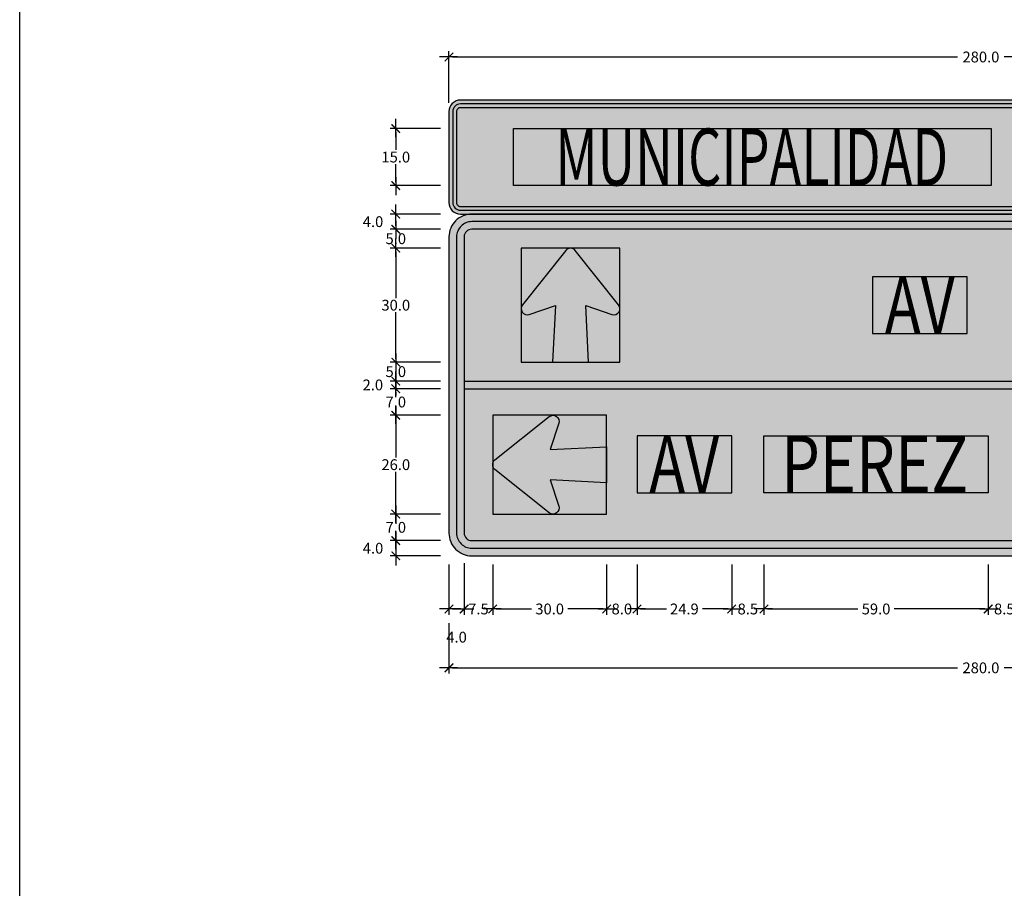
# Model space of a CAD drawing. Units: metres. Extents: x 0 to 1297, y -43 to 150.
# Drawn here: x 28 to 30, y 2 to 5 of the extents above; entities that cross this region are included whole.
import ezdxf
from ezdxf.enums import TextEntityAlignment as Align

# ---------------------------------------------------------------- set-up
doc = ezdxf.new("R2010")
doc.units = ezdxf.units.M
for name, color, linetype in [('Flechas de Paneles', 255, 'Continuous'), ('Panel - Acotaciones', 1, 'Continuous'), ('Panel - Borde panel', 55, 'Continuous'), ('Panel - Hatch Proy.', 160, 'Continuous'), ('Panel - Hatch Proy40', 40, 'Continuous'), ('Panel - Texto', 255, 'Continuous')]:
    doc.layers.add(name, color=color, linetype=linetype)
doc.layers.add('MV', color=3, linetype='Continuous', plot=False)
doc.layers.add('Panel - Borde Invisible', color=6, linetype='Continuous', plot=False)
doc.styles.add('DIM1', font='romans.shx')
doc.styles.add('Texto_señal', font='txt')
doc.dimstyles.new('L80-E1 15', dxfattribs={"dimscale": 0.15, "dimtxt": 0.19, "dimasz": 0.06, "dimexe": 0.1, "dimexo": 0.15, "dimgap": 0.03, "dimtad": 0, "dimtih": 1, "dimtoh": 1, "dimdec": 1, "dimlfac": 100, "dimzin": 1, "dimdsep": 46, "dimtxsty": 'DIM1', "dimblk": 'TK2', "dimcen": 0.09, "dimclrd": 55, "dimclre": 55, "dimclrt": 2, "dimaunit": 1, "dimadec": 3, "dimazin": 0, "dimtfac": 1, "dimtdec": 1, "dimtofl": 0, "dimtmove": 2, "dimatfit": 3, "dimldrblk": 'CLOSEDBLANK', "dimfxl": 1, "dimtolj": 1, "dimtzin": 1, "dimarcsym": 0})

# ---------------------------------------------------------------- blocks, each defined once
blk = doc.blocks.new('*U178')
at = {"layer": 'Flechas de Paneles'}
h = blk.add_hatch(color=256, dxfattribs=at)
h.dxf.hatch_style = 1
edge = h.paths.add_edge_path()
edge.add_arc((0, 0.134), 0.016, 38.562, 141.438)
edge.add_line((-0.0125, 0.144), (-0.1265, 0.001))
edge.add_arc((-0.114, -0.009), 0.016, 141.438, 288.5836)
edge.add_line((-0.1089, -0.0242), (-0.04, -0.001))
edge.add_line((-0.04, -0.001), (-0.0474, -0.15))
edge.add_line((-0.0474, -0.15), (0.0474, -0.15))
edge.add_line((0.0474, -0.15), (0.04, -0.001))
edge.add_line((0.04, -0.001), (0.1089, -0.0242))
edge.add_arc((0.114, -0.009), 0.016, 251.4164, 398.562)
edge.add_line((0.1265, 0.001), (0.0125, 0.144))
blk.add_lwpolyline([(0.0125, 0.144, 0.481677), (-0.0125, 0.144), (-0.1265, 0.001, 0.747725), (-0.1089, -0.0242), (-0.04, -0.001), (-0.0474, -0.15), (0.0474, -0.15), (0.04, -0.001), (0.1089, -0.0242, 0.747725), (0.1265, 0.001)], format="xyb", close=True, dxfattribs=at)
at = {"layer": 'Panel - Borde Invisible'}
blk.add_lwpolyline([(0.13, -0.15), (0.13, 0.15), (-0.13, 0.15), (-0.13, -0.15)], close=True, dxfattribs=at)
blk = doc.blocks.new('TK2')
at = {"color": 2, "linetype": 'ByBlock'}
blk.add_line((-2.5, 0), (2.82, 0), dxfattribs=at)
at = {"color": 2, "linetype": 'ByBlock', "const_width": 0.375}
blk.add_lwpolyline([(1.25, 1.25), (-1.25, -1.25)], dxfattribs=at)
blk = doc.blocks.new('*D354')
at = {"layer": 'DEFPOINTS', "color": 0, "transparency": 16777216}
for p in [(28.7998, 4.0638), (28.6598, 4.0138), (28.7998, 4.0138)]:
    blk.add_point(p, dxfattribs=at)
at = {"layer": 'Panel - Acotaciones', "color": 55, "lineweight": -2, "transparency": 16777216}
for p, q in [((28.6598, 4.0728), (28.6598, 4.0818)), ((28.7773, 4.0638), (28.6448, 4.0638)), ((28.7773, 4.0138), (28.6448, 4.0138)), ((28.6598, 4.0048), (28.6598, 3.9958))]:
    blk.add_line(p, q, dxfattribs=at)
at = {"layer": 'Panel - Acotaciones', "color": 55, "lineweight": -2, "transparency": 16777216, "xscale": 0.009, "yscale": 0.009, "zscale": 0.009}
for p, rotation in [((28.6598, 4.0638), 270), ((28.6598, 4.0138), 90)]:
    blk.add_blockref('TK2', p, dxfattribs=dict(at, rotation=rotation))
at = {"layer": 'Panel - Acotaciones', "color": 2, "transparency": 16777216, "insert": (28.6598, 4.0388), "char_height": 0.0285, "attachment_point": 5, "style": 'DIM1'}
blk.add_mtext('\\A1;5.0', dxfattribs=at)
blk = doc.blocks.new('_ClosedBlank')
at = {"color": 0, "linetype": 'ByBlock', "lineweight": -2}
for p, q in [((-1, 0.17), (0, 0)), ((-1, 0.17), (-1, -0.17)), ((0, 0), (-1, -0.17))]:
    blk.add_line(p, q, dxfattribs=at)
blk = doc.blocks.new('*D355')
at = {"layer": 'DEFPOINTS', "color": 0, "transparency": 16777216}
for p in [(28.7998, 4.0138), (28.6598, 3.7138), (28.7998, 3.7138)]:
    blk.add_point(p, dxfattribs=at)
at = {"layer": 'Panel - Acotaciones', "color": 55, "lineweight": -2, "transparency": 16777216}
for p, q in [((28.7773, 4.0138), (28.6448, 4.0138)), ((28.6598, 4.0048), (28.6598, 3.8826)), ((28.6598, 3.7228), (28.6598, 3.8451)), ((28.7773, 3.7138), (28.6448, 3.7138))]:
    blk.add_line(p, q, dxfattribs=at)
at = {"layer": 'Panel - Acotaciones', "color": 55, "lineweight": -2, "transparency": 16777216, "xscale": 0.009, "yscale": 0.009, "zscale": 0.009}
for p, rotation in [((28.6598, 4.0138), 90), ((28.6598, 3.7138), 270)]:
    blk.add_blockref('TK2', p, dxfattribs=dict(at, rotation=rotation))
at = {"layer": 'Panel - Acotaciones', "color": 2, "transparency": 16777216, "insert": (28.6598, 3.8638), "char_height": 0.0285, "attachment_point": 5, "style": 'DIM1'}
blk.add_mtext('\\A1;30.0', dxfattribs=at)
blk = doc.blocks.new('*D356')
at = {"layer": 'DEFPOINTS', "color": 0, "transparency": 16777216}
for p in [(28.7998, 3.6438), (28.6598, 3.5738), (28.7998, 3.5738)]:
    blk.add_point(p, dxfattribs=at)
at = {"layer": 'Panel - Acotaciones', "color": 55, "lineweight": -2, "transparency": 16777216}
for p, q in [((28.7773, 3.6438), (28.6448, 3.6438)), ((28.6598, 3.6348), (28.6598, 3.6276)), ((28.6598, 3.5828), (28.6598, 3.5901)), ((28.7773, 3.5738), (28.6448, 3.5738))]:
    blk.add_line(p, q, dxfattribs=at)
at = {"layer": 'Panel - Acotaciones', "color": 55, "lineweight": -2, "transparency": 16777216, "xscale": 0.009, "yscale": 0.009, "zscale": 0.009}
for p, rotation in [((28.6598, 3.6438), 90), ((28.6598, 3.5738), 270)]:
    blk.add_blockref('TK2', p, dxfattribs=dict(at, rotation=rotation))
at = {"layer": 'Panel - Acotaciones', "color": 2, "transparency": 16777216, "insert": (28.6598, 3.6088), "char_height": 0.0285, "attachment_point": 5, "style": 'DIM1'}
blk.add_mtext('\\A1;7.0', dxfattribs=at)
blk = doc.blocks.new('*D357')
at = {"layer": 'DEFPOINTS', "color": 0, "transparency": 16777216}
for p in [(28.7998, 3.5738), (28.6598, 3.3138), (28.7998, 3.3138)]:
    blk.add_point(p, dxfattribs=at)
at = {"layer": 'Panel - Acotaciones', "color": 55, "lineweight": -2, "transparency": 16777216}
for p, q in [((28.7773, 3.5738), (28.6448, 3.5738)), ((28.6598, 3.5648), (28.6598, 3.4626)), ((28.6598, 3.3228), (28.6598, 3.4251)), ((28.7773, 3.3138), (28.6448, 3.3138))]:
    blk.add_line(p, q, dxfattribs=at)
at = {"layer": 'Panel - Acotaciones', "color": 55, "lineweight": -2, "transparency": 16777216, "xscale": 0.009, "yscale": 0.009, "zscale": 0.009}
for p, rotation in [((28.6598, 3.5738), 90), ((28.6598, 3.3138), 270)]:
    blk.add_blockref('TK2', p, dxfattribs=dict(at, rotation=rotation))
at = {"layer": 'Panel - Acotaciones', "color": 2, "transparency": 16777216, "insert": (28.6598, 3.4438), "char_height": 0.0285, "attachment_point": 5, "style": 'DIM1'}
blk.add_mtext('\\A1;26.0', dxfattribs=at)
blk = doc.blocks.new('*D358')
at = {"layer": 'DEFPOINTS', "color": 0, "transparency": 16777216}
for p in [(28.7998, 3.3138), (28.6598, 3.2438), (28.7998, 3.2438)]:
    blk.add_point(p, dxfattribs=at)
at = {"layer": 'Panel - Acotaciones', "color": 55, "lineweight": -2, "transparency": 16777216}
for p, q in [((28.7773, 3.3138), (28.6448, 3.3138)), ((28.6598, 3.3048), (28.6598, 3.2976)), ((28.7773, 3.2438), (28.6448, 3.2438)), ((28.6598, 3.2528), (28.6598, 3.2601))]:
    blk.add_line(p, q, dxfattribs=at)
at = {"layer": 'Panel - Acotaciones', "color": 55, "lineweight": -2, "transparency": 16777216, "xscale": 0.009, "yscale": 0.009, "zscale": 0.009}
for p, rotation in [((28.6598, 3.3138), 90), ((28.6598, 3.2438), 270)]:
    blk.add_blockref('TK2', p, dxfattribs=dict(at, rotation=rotation))
at = {"layer": 'Panel - Acotaciones', "color": 2, "transparency": 16777216, "insert": (28.6598, 3.2788), "char_height": 0.0285, "attachment_point": 5, "style": 'DIM1'}
blk.add_mtext('\\A1;7.0', dxfattribs=at)
blk = doc.blocks.new('*D359')
at = {"layer": 'DEFPOINTS', "color": 0, "transparency": 16777216}
for p in [(28.7998, 3.7138), (28.6598, 3.6638), (28.7998, 3.6638)]:
    blk.add_point(p, dxfattribs=at)
at = {"layer": 'Panel - Acotaciones', "color": 55, "lineweight": -2, "transparency": 16777216}
for p, q in [((28.6598, 3.7228), (28.6598, 3.7318)), ((28.7773, 3.7138), (28.6448, 3.7138)), ((28.7773, 3.6638), (28.6448, 3.6638)), ((28.6598, 3.6548), (28.6598, 3.6458))]:
    blk.add_line(p, q, dxfattribs=at)
at = {"layer": 'Panel - Acotaciones', "color": 55, "lineweight": -2, "transparency": 16777216, "xscale": 0.009, "yscale": 0.009, "zscale": 0.009}
for p, rotation in [((28.6598, 3.7138), 270), ((28.6598, 3.6638), 90)]:
    blk.add_blockref('TK2', p, dxfattribs=dict(at, rotation=rotation))
at = {"layer": 'Panel - Acotaciones', "color": 2, "transparency": 16777216, "insert": (28.6598, 3.6888), "char_height": 0.0285, "attachment_point": 5, "style": 'DIM1'}
blk.add_mtext('\\A1;5.0', dxfattribs=at)
blk = doc.blocks.new('*D342')
at = {"layer": 'DEFPOINTS', "color": 0, "transparency": 16777216}
for p in [(28.7998, 3.6638), (28.6598, 3.6438), (28.7998, 3.6438)]:
    blk.add_point(p, dxfattribs=at)
at = {"layer": 'Panel - Acotaciones', "color": 55, "lineweight": -2, "transparency": 16777216}
for p, q in [((28.6598, 3.6728), (28.6598, 3.6818)), ((28.7773, 3.6638), (28.6448, 3.6638)), ((28.7773, 3.6438), (28.6448, 3.6438)), ((28.6598, 3.6348), (28.6598, 3.6258))]:
    blk.add_line(p, q, dxfattribs=at)
at = {"layer": 'Panel - Acotaciones', "color": 55, "lineweight": -2, "transparency": 16777216, "xscale": 0.009, "yscale": 0.009, "zscale": 0.009}
for p, rotation in [((28.6598, 3.6638), 270), ((28.6598, 3.6438), 90)]:
    blk.add_blockref('TK2', p, dxfattribs=dict(at, rotation=rotation))
at = {"layer": 'Panel - Acotaciones', "color": 2, "transparency": 16777216, "insert": (28.5994, 3.6538), "char_height": 0.0285, "attachment_point": 5, "style": 'DIM1'}
blk.add_mtext('\\A1;2.0', dxfattribs=at)
blk = doc.blocks.new('*D350')
at = {"layer": 'DEFPOINTS', "color": 0, "transparency": 16777216}
for p in [(28.9148, 3.2038), (29.2148, 3.2038), (29.2148, 3.0638)]:
    blk.add_point(p, dxfattribs=at)
at = {"layer": 'Panel - Acotaciones', "color": 55, "lineweight": -2, "transparency": 16777216}
for p, q in [((28.9148, 3.1813), (28.9148, 3.0488)), ((29.2148, 3.1813), (29.2148, 3.0488)), ((28.9238, 3.0638), (29.0169, 3.0638)), ((29.2058, 3.0638), (29.1127, 3.0638))]:
    blk.add_line(p, q, dxfattribs=at)
at = {"layer": 'Panel - Acotaciones', "color": 55, "lineweight": -2, "transparency": 16777216, "xscale": 0.009, "yscale": 0.009, "zscale": 0.009, "rotation": 180}
blk.add_blockref('TK2', (28.9148, 3.0638), dxfattribs=at)
at = {"layer": 'Panel - Acotaciones', "color": 55, "lineweight": -2, "transparency": 16777216, "xscale": 0.009, "yscale": 0.009, "zscale": 0.009}
blk.add_blockref('TK2', (29.2148, 3.0638), dxfattribs=at)
at = {"layer": 'Panel - Acotaciones', "color": 2, "transparency": 16777216, "insert": (29.0648, 3.0638), "char_height": 0.0285, "attachment_point": 5, "style": 'DIM1'}
blk.add_mtext('\\A1;30.0', dxfattribs=at)
blk = doc.blocks.new('*D351')
at = {"layer": 'DEFPOINTS', "color": 0, "transparency": 16777216}
for p in [(29.2148, 3.2038), (29.2948, 3.2038), (29.2948, 3.0638)]:
    blk.add_point(p, dxfattribs=at)
at = {"layer": 'Panel - Acotaciones', "color": 55, "lineweight": -2, "transparency": 16777216}
for p, q in [((29.2148, 3.1813), (29.2148, 3.0488)), ((29.2948, 3.1813), (29.2948, 3.0488)), ((29.2058, 3.0638), (29.1968, 3.0638)), ((29.3038, 3.0638), (29.3128, 3.0638))]:
    blk.add_line(p, q, dxfattribs=at)
at = {"layer": 'Panel - Acotaciones', "color": 55, "lineweight": -2, "transparency": 16777216, "xscale": 0.009, "yscale": 0.009, "zscale": 0.009}
blk.add_blockref('TK2', (29.2148, 3.0638), dxfattribs=at)
at = {"layer": 'Panel - Acotaciones', "color": 55, "lineweight": -2, "transparency": 16777216, "xscale": 0.009, "yscale": 0.009, "zscale": 0.009, "rotation": 180}
blk.add_blockref('TK2', (29.2948, 3.0638), dxfattribs=at)
at = {"layer": 'Panel - Acotaciones', "color": 2, "transparency": 16777216, "insert": (29.2548, 3.0638), "char_height": 0.0285, "attachment_point": 5, "style": 'DIM1'}
blk.add_mtext('\\A1;8.0', dxfattribs=at)
blk = doc.blocks.new('*D352')
at = {"layer": 'DEFPOINTS', "color": 0, "transparency": 16777216}
for p in [(29.5438, 3.2038), (29.6288, 3.2038), (29.6288, 3.0638)]:
    blk.add_point(p, dxfattribs=at)
at = {"layer": 'Panel - Acotaciones', "color": 55, "lineweight": -2, "transparency": 16777216}
for p, q in [((29.5438, 3.1813), (29.5438, 3.0488)), ((29.6288, 3.1813), (29.6288, 3.0488)), ((29.5348, 3.0638), (29.5258, 3.0638)), ((29.6378, 3.0638), (29.6468, 3.0638))]:
    blk.add_line(p, q, dxfattribs=at)
at = {"layer": 'Panel - Acotaciones', "color": 55, "lineweight": -2, "transparency": 16777216, "xscale": 0.009, "yscale": 0.009, "zscale": 0.009}
blk.add_blockref('TK2', (29.5438, 3.0638), dxfattribs=at)
at = {"layer": 'Panel - Acotaciones', "color": 55, "lineweight": -2, "transparency": 16777216, "xscale": 0.009, "yscale": 0.009, "zscale": 0.009, "rotation": 180}
blk.add_blockref('TK2', (29.6288, 3.0638), dxfattribs=at)
at = {"layer": 'Panel - Acotaciones', "color": 2, "transparency": 16777216, "insert": (29.5863, 3.0638), "char_height": 0.0285, "attachment_point": 5, "style": 'DIM1'}
blk.add_mtext('\\A1;8.5', dxfattribs=at)
blk = doc.blocks.new('*D353')
at = {"layer": 'DEFPOINTS', "color": 0, "transparency": 16777216}
for p in [(29.2948, 3.2038), (29.5438, 3.2038), (29.5438, 3.0638)]:
    blk.add_point(p, dxfattribs=at)
at = {"layer": 'Panel - Acotaciones', "color": 55, "lineweight": -2, "transparency": 16777216}
for p, q in [((29.2948, 3.1813), (29.2948, 3.0488)), ((29.5438, 3.1813), (29.5438, 3.0488)), ((29.3038, 3.0638), (29.3721, 3.0638)), ((29.5348, 3.0638), (29.4666, 3.0638))]:
    blk.add_line(p, q, dxfattribs=at)
at = {"layer": 'Panel - Acotaciones', "color": 55, "lineweight": -2, "transparency": 16777216, "xscale": 0.009, "yscale": 0.009, "zscale": 0.009, "rotation": 180}
blk.add_blockref('TK2', (29.2948, 3.0638), dxfattribs=at)
at = {"layer": 'Panel - Acotaciones', "color": 55, "lineweight": -2, "transparency": 16777216, "xscale": 0.009, "yscale": 0.009, "zscale": 0.009}
blk.add_blockref('TK2', (29.5438, 3.0638), dxfattribs=at)
at = {"layer": 'Panel - Acotaciones', "color": 2, "transparency": 16777216, "insert": (29.4193, 3.0638), "char_height": 0.0285, "attachment_point": 5, "style": 'DIM1'}
blk.add_mtext('\\A1;24.9', dxfattribs=at)
blk = doc.blocks.new('*D341')
at = {"layer": 'DEFPOINTS', "color": 0, "transparency": 16777216}
for p in [(29.6288, 3.2038), (30.2188, 3.2038), (30.2188, 3.0638)]:
    blk.add_point(p, dxfattribs=at)
at = {"layer": 'Panel - Acotaciones', "color": 55, "lineweight": -2, "transparency": 16777216}
for p, q in [((29.6288, 3.1813), (29.6288, 3.0488)), ((30.2188, 3.1813), (30.2188, 3.0488)), ((29.6378, 3.0638), (29.8759, 3.0638)), ((30.2098, 3.0638), (29.9717, 3.0638))]:
    blk.add_line(p, q, dxfattribs=at)
at = {"layer": 'Panel - Acotaciones', "color": 55, "lineweight": -2, "transparency": 16777216, "xscale": 0.009, "yscale": 0.009, "zscale": 0.009, "rotation": 180}
blk.add_blockref('TK2', (29.6288, 3.0638), dxfattribs=at)
at = {"layer": 'Panel - Acotaciones', "color": 55, "lineweight": -2, "transparency": 16777216, "xscale": 0.009, "yscale": 0.009, "zscale": 0.009}
blk.add_blockref('TK2', (30.2188, 3.0638), dxfattribs=at)
at = {"layer": 'Panel - Acotaciones', "color": 2, "transparency": 16777216, "insert": (29.9238, 3.0638), "char_height": 0.0285, "attachment_point": 5, "style": 'DIM1'}
blk.add_mtext('\\A1;59.0', dxfattribs=at)
blk = doc.blocks.new('*U6')
at = {"layer": 'Flechas de Paneles'}
h = blk.add_hatch(color=256, dxfattribs=at)
h.dxf.hatch_style = 1
edge = h.paths.add_edge_path()
edge.add_arc((0.134, 0), 0.016, 308.562, 411.438)
edge.add_line((0.144, 0.0125), (0.001, 0.1265))
edge.add_arc((-0.009, 0.114), 0.016, 51.438, 198.5836)
edge.add_line((-0.0242, 0.1089), (-0.001, 0.04))
edge.add_line((-0.001, 0.04), (-0.15, 0.0474))
edge.add_line((-0.15, 0.0474), (-0.15, -0.0474))
edge.add_line((-0.15, -0.0474), (-0.001, -0.04))
edge.add_line((-0.001, -0.04), (-0.0242, -0.1089))
edge.add_arc((-0.009, -0.114), 0.016, 161.4164, 308.562)
edge.add_line((0.001, -0.1265), (0.144, -0.0125))
blk.add_lwpolyline([(0.144, -0.0125, 0.481677), (0.144, 0.0125), (0.001, 0.1265, 0.747725), (-0.0242, 0.1089), (-0.001, 0.04), (-0.15, 0.0474), (-0.15, -0.0474), (-0.001, -0.04), (-0.0242, -0.1089, 0.747725), (0.001, -0.1265)], format="xyb", close=True, dxfattribs=at)
at = {"layer": 'Panel - Borde Invisible'}
blk.add_lwpolyline([(-0.15, -0.13), (-0.15, 0.13), (0.15, 0.13), (0.15, -0.13)], close=True, dxfattribs=at)
blk = doc.blocks.new('TEXT_SEÑAL')
at = {"layer": 'Panel - Texto', "style": 'Texto_señal', "width": 0.65}
blk.add_attdef('TEX_SEÑAL', text='', height=0.2, dxfattribs=at).set_placement((0, 0), align=Align.MIDDLE_CENTER)
blk = doc.blocks.new('*D568')
at = {"layer": 'DEFPOINTS', "color": 0, "transparency": 16777216}
for p in [(28.6598, 4.1038), (28.7998, 4.1038), (28.7998, 4.0638)]:
    blk.add_point(p, dxfattribs=at)
at = {"layer": 'Panel - Acotaciones', "color": 55, "lineweight": -2, "transparency": 16777216}
for p, q in [((28.7773, 4.1038), (28.6448, 4.1038)), ((28.6598, 4.0728), (28.6598, 4.0948)), ((28.7773, 4.0638), (28.6448, 4.0638))]:
    blk.add_line(p, q, dxfattribs=at)
at = {"layer": 'Panel - Acotaciones', "color": 55, "lineweight": -2, "transparency": 16777216, "xscale": 0.009, "yscale": 0.009, "zscale": 0.009}
for p, rotation in [((28.6598, 4.1038), 90), ((28.6598, 4.0638), 270)]:
    blk.add_blockref('TK2', p, dxfattribs=dict(at, rotation=rotation))
at = {"layer": 'Panel - Acotaciones', "color": 2, "transparency": 16777216, "insert": (28.5999, 4.0838), "char_height": 0.0285, "attachment_point": 5, "style": 'DIM1'}
blk.add_mtext('\\A1;4.0', dxfattribs=at)
blk = doc.blocks.new('*D569')
at = {"layer": 'DEFPOINTS', "color": 0, "transparency": 16777216}
for p in [(28.7998, 3.2438), (28.6598, 3.2038), (28.7998, 3.2038)]:
    blk.add_point(p, dxfattribs=at)
at = {"layer": 'Panel - Acotaciones', "color": 55, "lineweight": -2, "transparency": 16777216}
for p, q in [((28.7773, 3.2438), (28.6448, 3.2438)), ((28.6598, 3.2348), (28.6598, 3.2128)), ((28.7773, 3.2038), (28.6448, 3.2038))]:
    blk.add_line(p, q, dxfattribs=at)
at = {"layer": 'Panel - Acotaciones', "color": 55, "lineweight": -2, "transparency": 16777216, "xscale": 0.009, "yscale": 0.009, "zscale": 0.009}
for p, rotation in [((28.6598, 3.2438), 90), ((28.6598, 3.2038), 270)]:
    blk.add_blockref('TK2', p, dxfattribs=dict(at, rotation=rotation))
at = {"layer": 'Panel - Acotaciones', "color": 2, "transparency": 16777216, "insert": (28.5999, 3.2238), "char_height": 0.0285, "attachment_point": 5, "style": 'DIM1'}
blk.add_mtext('\\A1;4.0', dxfattribs=at)
blk = doc.blocks.new('*D570')
at = {"layer": 'DEFPOINTS', "color": 0, "transparency": 16777216}
for p in [(28.7998, 3.2038), (28.8398, 3.2073), (28.8398, 3.0638)]:
    blk.add_point(p, dxfattribs=at)
at = {"layer": 'Panel - Acotaciones', "color": 55, "lineweight": -2, "transparency": 16777216}
for p, q in [((28.7998, 3.1813), (28.7998, 3.0488)), ((28.8398, 3.1848), (28.8398, 3.0488)), ((28.8088, 3.0638), (28.8308, 3.0638))]:
    blk.add_line(p, q, dxfattribs=at)
at = {"layer": 'Panel - Acotaciones', "color": 55, "lineweight": -2, "transparency": 16777216, "xscale": 0.009, "yscale": 0.009, "zscale": 0.009, "rotation": 180}
blk.add_blockref('TK2', (28.7998, 3.0638), dxfattribs=at)
at = {"layer": 'Panel - Acotaciones', "color": 55, "lineweight": -2, "transparency": 16777216, "xscale": 0.009, "yscale": 0.009, "zscale": 0.009}
blk.add_blockref('TK2', (28.8398, 3.0638), dxfattribs=at)
at = {"layer": 'Panel - Acotaciones', "color": 2, "transparency": 16777216, "insert": (28.8198, 2.9896), "char_height": 0.0285, "attachment_point": 5, "style": 'DIM1'}
blk.add_mtext('\\A1;4.0', dxfattribs=at)
blk = doc.blocks.new('*D571')
at = {"layer": 'DEFPOINTS', "color": 0, "transparency": 16777216}
for p in [(28.8398, 3.2073), (28.9148, 3.2038), (28.9148, 3.0638)]:
    blk.add_point(p, dxfattribs=at)
at = {"layer": 'Panel - Acotaciones', "color": 55, "lineweight": -2, "transparency": 16777216}
for p, q in [((28.8398, 3.1848), (28.8398, 3.0488)), ((28.9148, 3.1813), (28.9148, 3.0488)), ((28.8308, 3.0638), (28.8218, 3.0638)), ((28.9238, 3.0638), (28.9328, 3.0638))]:
    blk.add_line(p, q, dxfattribs=at)
at = {"layer": 'Panel - Acotaciones', "color": 55, "lineweight": -2, "transparency": 16777216, "xscale": 0.009, "yscale": 0.009, "zscale": 0.009}
blk.add_blockref('TK2', (28.8398, 3.0638), dxfattribs=at)
at = {"layer": 'Panel - Acotaciones', "color": 55, "lineweight": -2, "transparency": 16777216, "xscale": 0.009, "yscale": 0.009, "zscale": 0.009, "rotation": 180}
blk.add_blockref('TK2', (28.9148, 3.0638), dxfattribs=at)
at = {"layer": 'Panel - Acotaciones', "color": 2, "transparency": 16777216, "insert": (28.8773, 3.0638), "char_height": 0.0285, "attachment_point": 5, "style": 'DIM1'}
blk.add_mtext('\\A1;7.5', dxfattribs=at)
blk = doc.blocks.new('*D577')
at = {"layer": 'DEFPOINTS', "color": 0, "transparency": 16777216}
for p in [(28.7998, 3.0488), (31.5998, 3.0488), (31.5998, 2.9088)]:
    blk.add_point(p, dxfattribs=at)
at = {"layer": 'Panel - Acotaciones', "color": 55, "lineweight": -2, "transparency": 16777216}
for p, q in [((28.7998, 3.0263), (28.7998, 2.8938)), ((31.5998, 3.0263), (31.5998, 2.8938)), ((28.8088, 2.9088), (30.1383, 2.9088)), ((31.5908, 2.9088), (30.2613, 2.9088))]:
    blk.add_line(p, q, dxfattribs=at)
at = {"layer": 'Panel - Acotaciones', "color": 55, "lineweight": -2, "transparency": 16777216, "xscale": 0.009, "yscale": 0.009, "zscale": 0.009, "rotation": 180}
blk.add_blockref('TK2', (28.7998, 2.9088), dxfattribs=at)
at = {"layer": 'Panel - Acotaciones', "color": 55, "lineweight": -2, "transparency": 16777216, "xscale": 0.009, "yscale": 0.009, "zscale": 0.009}
blk.add_blockref('TK2', (31.5998, 2.9088), dxfattribs=at)
at = {"layer": 'Panel - Acotaciones', "color": 2, "transparency": 16777216, "insert": (30.1998, 2.9088), "char_height": 0.0285, "attachment_point": 5, "style": 'DIM1'}
blk.add_mtext('\\A1;280.0', dxfattribs=at)
blk = doc.blocks.new('*D579')
at = {"layer": 'DEFPOINTS', "color": 0, "transparency": 16777216}
for p in [(28.6598, 4.3288), (28.7998, 4.3288), (28.7998, 4.1788)]:
    blk.add_point(p, dxfattribs=at)
at = {"layer": 'Panel - Acotaciones', "color": 55, "lineweight": -2, "transparency": 16777216}
for p, q in [((28.7773, 4.3288), (28.6448, 4.3288)), ((28.6598, 4.3198), (28.6598, 4.2726)), ((28.6598, 4.1878), (28.6598, 4.2351)), ((28.7773, 4.1788), (28.6448, 4.1788))]:
    blk.add_line(p, q, dxfattribs=at)
at = {"layer": 'Panel - Acotaciones', "color": 55, "lineweight": -2, "transparency": 16777216, "xscale": 0.009, "yscale": 0.009, "zscale": 0.009}
for p, rotation in [((28.6598, 4.3288), 90), ((28.6598, 4.1788), 270)]:
    blk.add_blockref('TK2', p, dxfattribs=dict(at, rotation=rotation))
at = {"layer": 'Panel - Acotaciones', "color": 2, "transparency": 16777216, "insert": (28.6598, 4.2538), "char_height": 0.0285, "attachment_point": 5, "style": 'DIM1'}
blk.add_mtext('\\A1;15.0', dxfattribs=at)
blk = doc.blocks.new('*D580')
at = {"layer": 'DEFPOINTS', "color": 0, "transparency": 16777216}
for p in [(31.5998, 4.5173), (28.7998, 4.3738), (31.5998, 4.3738)]:
    blk.add_point(p, dxfattribs=at)
at = {"layer": 'Panel - Acotaciones', "color": 55, "lineweight": -2, "transparency": 16777216}
for p, q in [((28.7998, 4.3963), (28.7998, 4.5323)), ((28.8088, 4.5173), (30.1383, 4.5173)), ((31.5908, 4.5173), (30.2613, 4.5173)), ((31.5998, 4.3963), (31.5998, 4.5323))]:
    blk.add_line(p, q, dxfattribs=at)
at = {"layer": 'Panel - Acotaciones', "color": 55, "lineweight": -2, "transparency": 16777216, "xscale": 0.009, "yscale": 0.009, "zscale": 0.009, "rotation": 180}
blk.add_blockref('TK2', (28.7998, 4.5173), dxfattribs=at)
at = {"layer": 'Panel - Acotaciones', "color": 55, "lineweight": -2, "transparency": 16777216, "xscale": 0.009, "yscale": 0.009, "zscale": 0.009}
blk.add_blockref('TK2', (31.5998, 4.5173), dxfattribs=at)
at = {"layer": 'Panel - Acotaciones', "color": 2, "transparency": 16777216, "insert": (30.1998, 4.5173), "char_height": 0.0285, "attachment_point": 5, "style": 'DIM1'}
blk.add_mtext('\\A1;280.0', dxfattribs=at)
blk = doc.blocks.new('*D581')
at = {"layer": 'DEFPOINTS', "color": 0, "transparency": 16777216}
for p in [(30.2188, 3.2038), (30.3038, 3.2038), (30.3038, 3.0638)]:
    blk.add_point(p, dxfattribs=at)
at = {"layer": 'Panel - Acotaciones', "color": 55, "lineweight": -2, "transparency": 16777216}
for p, q in [((30.2188, 3.1813), (30.2188, 3.0488)), ((30.3038, 3.1813), (30.3038, 3.0488)), ((30.2098, 3.0638), (30.2008, 3.0638)), ((30.3128, 3.0638), (30.3218, 3.0638))]:
    blk.add_line(p, q, dxfattribs=at)
at = {"layer": 'Panel - Acotaciones', "color": 55, "lineweight": -2, "transparency": 16777216, "xscale": 0.009, "yscale": 0.009, "zscale": 0.009}
blk.add_blockref('TK2', (30.2188, 3.0638), dxfattribs=at)
at = {"layer": 'Panel - Acotaciones', "color": 55, "lineweight": -2, "transparency": 16777216, "xscale": 0.009, "yscale": 0.009, "zscale": 0.009, "rotation": 180}
blk.add_blockref('TK2', (30.3038, 3.0638), dxfattribs=at)
at = {"layer": 'Panel - Acotaciones', "color": 2, "transparency": 16777216, "insert": (30.2613, 3.0638), "char_height": 0.0285, "attachment_point": 5, "style": 'DIM1'}
blk.add_mtext('\\A1;8.5', dxfattribs=at)

msp = doc.modelspace()

# ---------------------------------------------------------------- hatches: boundary and pattern name
at = {"layer": 'Panel - Hatch Proy.'}
h = msp.add_hatch(color=255, dxfattribs=at)
h.dxf.hatch_style = 1
edge = h.paths.add_edge_path(flags=16)
edge.add_line((31.5798, 4.1338), (31.5798, 4.3738))
edge.add_arc((31.5698, 4.3738), 0.01, 0, 90)
edge.add_line((31.5698, 4.3838), (28.8298, 4.3838))
edge.add_arc((28.8298, 4.3738), 0.01, 90, 180)
edge.add_line((28.8198, 4.3738), (28.8198, 4.1338))
edge.add_arc((28.8298, 4.1338), 0.01, 180, 270)
edge.add_line((28.8298, 4.1238), (31.5698, 4.1238))
edge.add_arc((31.5698, 4.1338), 0.01, 270, 360)
edge = h.paths.add_edge_path()
edge.add_line((31.5898, 4.1338), (31.5898, 4.3738))
edge.add_arc((31.5698, 4.3738), 0.02, 360, 450)
edge.add_line((31.5698, 4.3938), (28.8298, 4.3938))
edge.add_arc((28.8298, 4.3738), 0.02, 90, 180)
edge.add_line((28.8098, 4.3738), (28.8098, 4.1338))
edge.add_arc((28.8298, 4.1338), 0.02, 180, 270)
edge.add_line((28.8298, 4.1138), (31.5698, 4.1138))
edge.add_arc((31.5698, 4.1338), 0.02, 270, 360)
h = msp.add_hatch(color=256, dxfattribs=at)
h.dxf.hatch_style = 1
edge = h.paths.add_edge_path()
edge.add_line((31.5398, 4.1038), (28.8598, 4.1038))
edge.add_arc((28.8598, 4.0438), 0.06, 90, 180)
edge.add_line((28.7998, 4.0438), (28.7998, 3.2638))
edge.add_arc((28.8598, 3.2638), 0.06, 180, 270)
edge.add_line((28.8598, 3.2038), (31.5398, 3.2038))
edge.add_arc((31.5398, 3.2638), 0.06, 270, 360)
edge.add_line((31.5998, 3.2638), (31.5998, 4.0438))
edge.add_arc((31.5398, 4.0438), 0.06, 0, 90)
edge = h.paths.add_edge_path(flags=16)
edge.add_line((31.5798, 4.0438), (31.5798, 3.2638))
edge.add_arc((31.5398, 3.2638), 0.04, -90, 0, ccw=False)
edge.add_line((31.5398, 3.2238), (28.8598, 3.2238))
edge.add_arc((28.8598, 3.2638), 0.04, 180, 270, ccw=False)
edge.add_line((28.8198, 3.2638), (28.8198, 4.0438))
edge.add_arc((28.8598, 4.0438), 0.04, 90, 180, ccw=False)
edge.add_line((28.8598, 4.0838), (31.5398, 4.0838))
edge.add_arc((31.5398, 4.0438), 0.04, 0, 90, ccw=False)
edge = h.paths.add_edge_path(flags=0)
edge.add_line((31.3598, 4.0438), (31.5598, 3.2638))
edge.add_arc((31.5398, 3.2638), 0.02, -90, 0, ccw=False)
edge.add_line((31.5398, 3.2438), (28.8598, 3.2438))
edge.add_arc((28.8598, 3.2638), 0.02, 180, 270, ccw=False)
edge.add_line((28.8398, 3.2638), (28.8398, 4.0438))
edge.add_arc((28.8598, 4.0438), 0.02, 90, 180, ccw=False)
edge.add_line((28.8598, 4.0638), (31.3398, 4.0638))
edge.add_arc((31.3398, 4.0438), 0.02, 0, 90, ccw=False)
h = msp.add_hatch(color=255, dxfattribs=at)
h.dxf.hatch_style = 1
edge = h.paths.add_edge_path()
edge.add_line((31.5398, 4.0838), (28.8598, 4.0838))
edge.add_arc((28.8598, 4.0438), 0.04, 90, 180)
edge.add_line((28.8198, 4.0438), (28.8198, 3.2638))
edge.add_arc((28.8598, 3.2638), 0.04, 180, 270)
edge.add_line((28.8598, 3.2238), (31.5398, 3.2238))
edge.add_arc((31.5398, 3.2638), 0.04, 270, 360)
edge.add_line((31.5798, 3.2638), (31.5798, 4.0438))
edge.add_arc((31.5398, 4.0438), 0.04, 0, 90)
edge = h.paths.add_edge_path(flags=16)
edge.add_line((31.5598, 4.0438), (31.5598, 3.2638))
edge.add_arc((31.5398, 3.2638), 0.02, -90, 0, ccw=False)
edge.add_line((31.5398, 3.2438), (28.8598, 3.2438))
edge.add_arc((28.8598, 3.2638), 0.02, 180, 270, ccw=False)
edge.add_line((28.8398, 3.2638), (28.8398, 4.0438))
edge.add_arc((28.8598, 4.0438), 0.02, 90, 180, ccw=False)
edge.add_line((28.8598, 4.0638), (31.5398, 4.0638))
edge.add_arc((31.5398, 4.0438), 0.02, 0, 90, ccw=False)
h = msp.add_hatch(color=256, dxfattribs=at)
h.dxf.hatch_style = 1
edge = h.paths.add_edge_path()
edge.add_arc((31.5398, 4.0438), 0.02, 0, 90)
edge.add_line((31.5398, 4.0638), (28.8598, 4.0638))
edge.add_arc((28.8598, 4.0438), 0.02, 90, 180)
edge.add_line((28.8398, 4.0438), (28.8398, 3.2638))
edge.add_arc((28.8598, 3.2638), 0.02, 180, 270)
edge.add_line((28.8598, 3.2438), (31.5398, 3.2438))
edge.add_arc((31.5398, 3.2638), 0.02, 270, 360)
edge.add_line((31.5598, 3.2638), (31.5598, 4.0438))
h = msp.add_hatch(color=255, dxfattribs=at)
h.dxf.hatch_style = 1
h.paths.add_polyline_path([(31.5598, 3.6638), (28.8398, 3.6638), (28.8398, 3.6438), (31.5598, 3.6438)])
at = {"layer": 'Panel - Hatch Proy40'}
h = msp.add_hatch(color=106, dxfattribs=at)
h.dxf.hatch_style = 1
edge = h.paths.add_edge_path()
edge.add_line((31.5998, 4.1338), (31.5998, 4.3738))
edge.add_arc((31.5698, 4.3738), 0.03, 0, 90)
edge.add_line((31.5698, 4.4038), (28.8298, 4.4038))
edge.add_arc((28.8298, 4.3738), 0.03, 90, 180)
edge.add_line((28.7998, 4.3738), (28.7998, 4.1338))
edge.add_arc((28.8298, 4.1338), 0.03, 180, 270)
edge.add_line((28.8298, 4.1038), (31.5698, 4.1038))
edge.add_arc((31.5698, 4.1338), 0.03, 270, 360)

# ---------------------------------------------------------------- linework, layer by layer
at = {"layer": 'MV'}
msp.add_lwpolyline([(27.67, 7.951), (39.505, 7.951), (39.505, 0), (27.67, 0)], close=True, dxfattribs=at)
at = {"layer": 'Panel - Borde Invisible'}
for points in [[(28.9698, 4.3288), (30.2268, 4.3288), (30.2268, 4.1788), (28.9698, 4.1788)], [(30.1638, 3.9388), (29.9148, 3.9388), (29.9148, 3.7888), (30.1638, 3.7888)], [(29.5438, 3.5198), (29.2948, 3.5198), (29.2948, 3.3698), (29.5438, 3.3698)], [(29.6288, 3.5198), (30.2188, 3.5198), (30.2188, 3.3698), (29.6288, 3.3698)]]:
    msp.add_lwpolyline(points, close=True, dxfattribs=at)
at = {"layer": 'Panel - Borde panel'}
for points in [[(31.5998, 4.1338), (31.5998, 4.3738, 0.414214), (31.5698, 4.4038), (28.8298, 4.4038, 0.414214), (28.7998, 4.3738), (28.7998, 4.1338, 0.414214), (28.8298, 4.1038), (31.5698, 4.1038, 0.414214)], [(28.8598, 3.2038), (31.5398, 3.2038, 0.414214), (31.5998, 3.2638), (31.5998, 4.0438, 0.414214), (31.5398, 4.1038), (28.8598, 4.1038, 0.414214), (28.7998, 4.0438), (28.7998, 3.2638, 0.414214)]]:
    msp.add_lwpolyline(points, format="xyb", close=True, dxfattribs=at)
at = {"layer": 'Panel - Borde panel', "color": 255}
for points in [[(31.5898, 4.1338), (31.5898, 4.3738, 0.414214), (31.5698, 4.3938), (28.8298, 4.3938, 0.414214), (28.8098, 4.3738), (28.8098, 4.1338, 0.414214), (28.8298, 4.1138), (31.5698, 4.1138, 0.414214)], [(31.5798, 4.1338), (31.5798, 4.3738, 0.414214), (31.5698, 4.3838), (28.8298, 4.3838, 0.414214), (28.8198, 4.3738), (28.8198, 4.1338, 0.414214), (28.8298, 4.1238), (31.5698, 4.1238, 0.414214)], [(28.8598, 3.2238), (31.5398, 3.2238, 0.414214), (31.5798, 3.2638), (31.5798, 4.0438, 0.414214), (31.5398, 4.0838), (28.8598, 4.0838, 0.414214), (28.8198, 4.0438), (28.8198, 3.2638, 0.414214)], [(28.8598, 3.2438), (31.5398, 3.2438, 0.414214), (31.5598, 3.2638), (31.5598, 4.0438, 0.414214), (31.5398, 4.0638), (28.8598, 4.0638, 0.414214), (28.8398, 4.0438), (28.8398, 3.2638, 0.414214)]]:
    msp.add_lwpolyline(points, format="xyb", close=True, dxfattribs=at)
at = {"layer": 'Panel - Hatch Proy.', "color": 255}
for p, q in [((28.8398, 3.6638), (31.5598, 3.6638)), ((28.8398, 3.6438), (31.5598, 3.6438))]:
    msp.add_line(p, q, dxfattribs=at)

# ---------------------------------------------------------------- block references
at = {"layer": 'Flechas de Paneles'}
msp.add_blockref('*U178', (29.1198, 3.8638), dxfattribs=at)
at = {"layer": 'Flechas de Paneles', "xscale": -1}
msp.add_blockref('*U6', (29.0648, 3.4438), dxfattribs=at)
at = {"layer": 'Panel - Borde Invisible'}
ref = msp.add_blockref('TEXT_SEÑAL', (29.9294, 3.7888), dxfattribs=at)
ref.add_attrib('TEX_SEÑAL', 'AV', dxfattribs={"layer": 'Panel - Texto', "height": 0.15, "style": 'Texto_señal', "width": 0.76}).set_placement((30.0388, 3.8638), align=Align.MIDDLE_CENTER)
ref = msp.add_blockref('TEXT_SEÑAL', (29.3094, 3.3698), dxfattribs=at)
ref.add_attrib('TEX_SEÑAL', 'AV', dxfattribs={"layer": 'Panel - Texto', "height": 0.15, "style": 'Texto_señal', "width": 0.76}).set_placement((29.4188, 3.4448), align=Align.MIDDLE_CENTER)
at = {"layer": 'Panel - Texto', "color": 255}
ref = msp.add_blockref('TEXT_SEÑAL', (29.3863, 4.3867), dxfattribs=at)
ref.add_attrib('TEX_SEÑAL', 'MUNICIPALIDAD', dxfattribs={"height": 0.15, "style": 'Texto_señal', "width": 0.67}).set_placement((29.5966, 4.2538), align=Align.MIDDLE_CENTER)
ref = msp.add_blockref('TEXT_SEÑAL', (29.6169, 3.3698), dxfattribs=at)
ref.add_attrib('TEX_SEÑAL', 'PEREZ', dxfattribs={"height": 0.15, "style": 'Texto_señal', "width": 0.78921}).set_placement((29.9201, 3.4448), align=Align.MIDDLE_CENTER)

# ---------------------------------------------------------------- dimensions: what is measured, and where the dimension line sits
at = {"layer": 'Panel - Acotaciones'}
for p1, p2, distance, picture, middle in [((28.7998, 4.3738), (31.5998, 4.3738), 0.1435, '*D580', (30.1998, 4.5173)), ((28.7998, 4.1788), (28.7998, 4.3288), 0.14, '*D579', (28.6598, 4.2538))]:
    dim = msp.add_aligned_dim(p1=p1, p2=p2, distance=distance, dimstyle='L80-E1 15', dxfattribs=at)
    dim.commit()
    dim.dimension.update_dxf_attribs({"geometry": picture, "text_midpoint": middle})
for base, p1, p2, picture, middle in [((28.6598, 4.1038), (28.7998, 4.0638), (28.7998, 4.1038), '*D568', (28.5999, 4.0838)), ((28.6598, 3.6438), (28.7998, 3.6638), (28.7998, 3.6438), '*D342', (28.5994, 3.6538)), ((28.6598, 3.2038), (28.7998, 3.2438), (28.7998, 3.2038), '*D569', (28.5999, 3.2238))]:
    dim = msp.add_linear_dim(base=base, p1=p1, p2=p2, angle=90, dimstyle='L80-E1 15', dxfattribs=at)
    dim.commit()
    dim.dimension.update_dxf_attribs({"geometry": picture, "text_midpoint": middle, "dimtype": 160})
for base, p1, p2, picture, middle in [((28.6598, 4.0138), (28.7998, 4.0638), (28.7998, 4.0138), '*D354', (28.6598, 4.0388)), ((28.6598, 3.7138), (28.7998, 4.0138), (28.7998, 3.7138), '*D355', (28.6598, 3.8638)), ((28.6598, 3.6638), (28.7998, 3.7138), (28.7998, 3.6638), '*D359', (28.6598, 3.6888)), ((28.6598, 3.5738), (28.7998, 3.6438), (28.7998, 3.5738), '*D356', (28.6598, 3.6088)), ((28.6598, 3.3138), (28.7998, 3.5738), (28.7998, 3.3138), '*D357', (28.6598, 3.4438)), ((28.6598, 3.2438), (28.7998, 3.3138), (28.7998, 3.2438), '*D358', (28.6598, 3.2788))]:
    dim = msp.add_linear_dim(base=base, p1=p1, p2=p2, angle=90, dimstyle='L80-E1 15', dxfattribs=at)
    dim.commit()
    dim.dimension.update_dxf_attribs({"geometry": picture, "text_midpoint": middle})
for base, p1, p2, picture, middle in [((28.8398, 3.0638), (28.7998, 3.2038), (28.8398, 3.2073), '*D570', (28.8198, 2.9896)), ((28.9148, 3.0638), (28.8398, 3.2073), (28.9148, 3.2038), '*D571', (28.8773, 3.0638)), ((29.2148, 3.0638), (28.9148, 3.2038), (29.2148, 3.2038), '*D350', (29.0648, 3.0638)), ((29.2948, 3.0638), (29.2148, 3.2038), (29.2948, 3.2038), '*D351', (29.2548, 3.0638)), ((29.5438, 3.0638), (29.2948, 3.2038), (29.5438, 3.2038), '*D353', (29.4193, 3.0638)), ((29.6288, 3.0638), (29.5438, 3.2038), (29.6288, 3.2038), '*D352', (29.5863, 3.0638)), ((30.2188, 3.0638), (29.6288, 3.2038), (30.2188, 3.2038), '*D341', (29.9238, 3.0638)), ((30.3038, 3.0638), (30.2188, 3.2038), (30.3038, 3.2038), '*D581', (30.2613, 3.0638)), ((31.5998, 2.9088), (28.7998, 3.0488), (31.5998, 3.0488), '*D577', (30.1998, 2.9088))]:
    dim = msp.add_linear_dim(base=base, p1=p1, p2=p2, dimstyle='L80-E1 15', dxfattribs=at)
    dim.commit()
    dim.dimension.update_dxf_attribs({"geometry": picture, "text_midpoint": middle})

doc.saveas('drawing.dxf')
